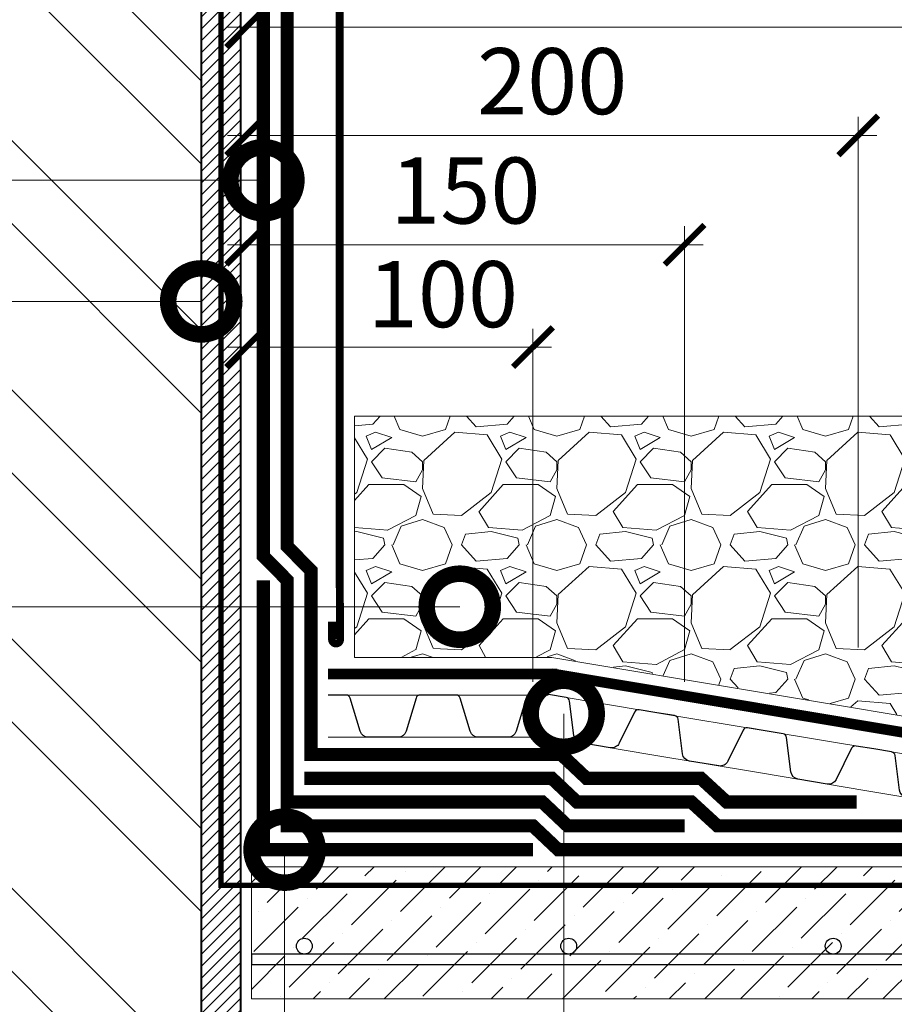
# Model space of a CAD drawing. Units: millimetres. Extents: x -45065 to 142185, y -31757 to 2974.
# Drawn here: x 91085 to 91416, y -14212 to -13839 of the extents above; entities that cross this region are included whole.
import ezdxf
from ezdxf import colors
from ezdxf.entities.mleader import LeaderData, LeaderLine
from ezdxf.math import Vec2, Vec3

# ---------------------------------------------------------------- set-up
doc = ezdxf.new("R2010")
doc.units = ezdxf.units.MM
for name, pattern in [('осевая2', [28.575000000000003, 19.05, -3.175, 3.175, -3.175]), ('Штриховая', [6, 2, -2, 2]), ('штриховая 50', [1, 0.5, -0.5])]:
    doc.linetypes.add(name, pattern=pattern)
doc.layers.get('0').update_dxf_attribs({"lineweight": 30})
doc.layers.get('DEFPOINTS').update_dxf_attribs({"color": 251, "lineweight": 0})
doc.layers.add('TN-АННОТАЦИИ @ 10', color=7, linetype='Continuous', lineweight=20, true_color=0x000000)
doc.layers.add('TN-АННТОТАЦИИ @ 10', color=7, linetype='Continuous', lineweight=20, true_color=0x000000)
for name, color, linetype, lineweight in [('TN-БЕТОН', 251, 'Continuous', 40), ('TN-ГИДРОИЗОЛЯЦИЯ БИТУМАЯ ВЕРХНЯЯ', 32, 'Continuous', 15), ('TN-ГИДРОИЗОЛЯЦИЯ БИТУМАЯ нижняя', 173, 'Continuous', 15), ('TN-ГИДРОИЗОЛЯЦИЯ УСИЛЕНИЕ', 1, 'Continuous', 15), ('TN-ГРУНТОВКА', 6, 'Continuous', 15), ('TN-КИРПИЧ', 246, 'Continuous', 30), ('TN-МЕТАЛЛ КОНСТРУКЦИИ', 162, 'Continuous', 35), ('TN-РАЗМЕРЫ', 184, 'Continuous', 15), ('TN-РАЗМЕРЫ @ 10', 184, 'Continuous', 15), ('TN-СТЯЖКА', 252, 'Continuous', 15), ('TN_Промытый гравий', 34, 'Continuous', 15), ('ТН_Гравий', 34, 'Continuous', 25)]:
    doc.layers.add(name, color=color, linetype=linetype, lineweight=lineweight)
doc.styles.add('TN-Текст', font='isocpeur.ttf')
doc.styles.add('TN-Текст-Аннотативный', font='isocpeur.ttf')
doc.styles.add('ПТС-Текст', font='isocpeur.ttf')
doc.dimstyles.new('ПТС-Размеры-Аннотативный$0', dxfattribs={"dimtxt": 2.5, "dimasz": 1.5, "dimexe": 0.7, "dimexo": 1, "dimgap": 0.8, "dimtad": 1, "dimdec": 0, "dimzin": 0, "dimdsep": 46, "dimtxsty": 'TN-Текст-Аннотативный', "dimblk": 'ARCHTICK', "dimcen": 2, "dimdle": 0.7, "dimadec": 0, "dimazin": 0, "dimtfac": 1, "dimtdec": 0, "dimtmove": 1, "dimatfit": 3, "dimfxl": 0.7, "dimtolj": 1, "dimtzin": 0, "dimlwd": -1, "dimlwe": -1, "dimarcsym": 0})

# ---------------------------------------------------------------- blocks, each defined once
blk = doc.blocks.new('_DotSmall')
at = {"color": 0, "linetype": 'ByBlock', "const_width": 0.5}
blk.add_lwpolyline([(-0.0625, 0, 1), (0.0625, 0, 1)], format="xyb", close=True, dxfattribs=at)
blk = doc.blocks.new('*U40')
at = {"lineweight": 9, "transparency": 33554559}
h = blk.add_hatch(dxfattribs=at)
h.set_pattern_fill('ANSI36', color=256, scale=3)
h.set_pattern_definition([(45, (20.82646907173017, -100.0000073962085), (5.0513940681014, 18.52177824970513), [23.8125, -4.762499999999999, 0, -4.762499999999999])])
h.paths.add_polyline_path([(585.4407529580642, 49.99979208940276), (-3.637978807091714e-12, 50), (0, 0), (585.4407707148299, -0.0002079106066866746)])
at = {"lineweight": 20}
blk.add_lwpolyline([(585.4407529580642, 49.99979208940276), (-3.637978807091714e-12, 50), (0, 0), (585.4407707148299, -0.0002079106066866746)], close=True, dxfattribs=at)
at = {"lineweight": 25}
blk.add_lwpolyline([(8.449697398228218e-14, 12.99999999997946), (585.4407707148301, 12.99999260376155), (585.4407707148297, 16.99999260380264), (-1.997201203217579e-13, 17.00000000002054)], close=True, dxfattribs=at)
for centre in [(19.99999999999958, 20.00000000002054), (119.9999999999996, 20.00000000002054), (219.9999999999996, 20.00000000002054)]:
    blk.add_circle(centre, 3, dxfattribs=at)
blk = doc.blocks.new('*U175')
at = {"color": 252, "linetype": 'осевая2', "ltscale": 0.5, "const_width": 4}
blk.add_lwpolyline([(7.105427357601002e-14, 23.99999999999637), (86.74126170610319, 24.00000000001133)], dxfattribs=at)
at = {"color": 34, "lineweight": 15}
for points in [[(41.60000000000006, 15.99999999999988), (4.796163466380676e-14, 16)], [(83.20000000000005, 15.99999999999976), (41.60000000000004, 15.99999999999988)], [(41.6, -1.20792265079217e-13), (0, 0)], [(83.19999999999999, -2.427962401084638e-13), (41.59999999999999, -1.220039750292468e-13)]]:
    blk.add_lwpolyline(points, dxfattribs=at)
at = {"color": 34}
for points in [[(41.60000000000006, 15.99999999999988), (34.79044904142216, 15.9999999999999, 0.331206165363481), (33.25792698506853, 14.85975661690454), (29.48414602986305, 2.280486766190648, -0.3312061653634807), (26.41910191714851, -7.815970093361102e-14), (15.18089808285731, -4.529709940470639e-14, -0.3312061653634807), (12.11585397014279, 2.280486766190699), (8.342073014930111, 14.85975661690461, 0.3312061653634804), (6.809550958576485, 15.99999999999998), (4.796163466380676e-14, 16)], [(83.20000000000005, 15.99999999999976), (76.39044904142216, 15.99999999999978, 0.331206165363481), (74.85792698506853, 14.85975661690442), (71.08414602986305, 2.280486766190526, -0.3312061653634807), (68.0191019171485, -2.001636759628578e-13), (56.78089808285731, -1.673010744339532e-13, -0.3312061653634807), (53.71585397014278, 2.280486766190577), (49.9420730149301, 14.85975661690449, 0.3312061653634804), (48.40955095857648, 15.99999999999986), (41.60000000000004, 15.99999999999988)]]:
    blk.add_lwpolyline(points, format="xyb", dxfattribs=at)
blk = doc.blocks.new('*U177')
at = {"color": 252, "linetype": 'осевая2', "ltscale": 0.5, "const_width": 4}
blk.add_lwpolyline([(3.961529023436197, 23.67078975860962), (165.6133180439903, -3.38315564943048)], dxfattribs=at)
at = {"color": 34, "lineweight": 15}
for points in [[(43.67038826388744, 8.913876198451696), (2.641019348957864, 15.78052650574214)], [(84.69975717881698, 2.047225891161255), (43.67038826388742, 8.913876198451693)], [(41.02936891492956, -6.866650307290445), (0, 0)], [(125.7291260937465, -4.819424416129189), (84.69975717881695, 2.04722589116125)], [(82.05873782985911, -13.73330061458089), (41.02936891492956, -6.866650307290444)], [(166.7584950086761, -11.68607472341963), (125.7291260937465, -4.81942441612919)], [(123.0881067447887, -20.59995092187133), (82.05873782985911, -13.73330061458089)], [(164.1174756597182, -27.46660122916177), (123.0881067447887, -20.59995092187133)]]:
    blk.add_lwpolyline(points, dxfattribs=at)
at = {"color": 34}
for points in [[(43.67038826388744, 8.913876198451696), (36.95424455175991, 10.03788593840912, 0.331206165363481), (35.25453144124749, 9.166247155509184), (29.4561348498736, -2.617557393281275, -0.3312061653634807), (26.05670862884157, -4.360834959079937), (14.97266028609374, -2.50581534821147, -0.3312061653634807), (12.32608527438071, 0.2493173184732509), (10.68045056693687, 13.27895043244319, 0.3312061653634804), (9.357163061083943, 14.65651676578495), (2.641019348957864, 15.78052650574214)], [(84.69975717881698, 2.047225891161255), (77.98361346668946, 3.171235631118674, 0.331206165363481), (76.28390035617703, 2.299596848218742), (70.48550376480318, -9.484207700571718, -0.3312061653634807), (67.08607754377113, -11.22748526637038), (56.0020292010233, -9.372465655501914, -0.3312061653634807), (53.35545418931027, -6.617332988817193), (51.70981948186643, 6.412300125152748, 0.3312061653634804), (50.3865319760135, 7.789866458494513), (43.67038826388742, 8.913876198451693)], [(125.7291260937465, -4.819424416129189), (119.012982381619, -3.69541467617177, 0.331206165363481), (117.3132692711066, -4.567053459071703), (111.5148726797327, -16.35085800786216, -0.3312061653634807), (108.1154464587007, -18.09413557366083), (97.03139811595285, -16.23911596279235, -0.3312061653634807), (94.38482310423983, -13.48398329610764), (92.73918839679597, -0.4543501821376955, 0.3312061653634804), (91.41590089094306, 0.9232161512040682), (84.69975717881695, 2.04722589116125)], [(166.7584950086761, -11.68607472341963), (160.0423512965486, -10.56206498346221, 0.331206165363481), (158.3426381860361, -11.43370376636214), (152.5442415946623, -23.2175083151526, -0.3312061653634807), (149.1448153736302, -24.96078588095127), (138.0607670308824, -23.1057662700828, -0.3312061653634807), (135.4141920191694, -20.35063360339808), (133.7685573117255, -7.321000489428135, 0.3312061653634804), (132.4452698058726, -5.943434156086373), (125.7291260937465, -4.81942441612919)]]:
    blk.add_lwpolyline(points, format="xyb", dxfattribs=at)
blk = doc.blocks.new('_ARCHTICK')
at = {"color": 0, "linetype": 'ByBlock', "ltscale": 10, "const_width": 0.15}
blk.add_lwpolyline([(-0.5, -0.5), (0.5, 0.5)], dxfattribs=at)
blk = doc.blocks.new('*D361')
at = {"layer": 'DEFPOINTS', "color": 0, "transparency": 16777216}
for p in [(91336.22425887945, -13924.21958504667), (91336.22425887945, -14099.59756268145), (91170.40635563193, -14108.09756268146)]:
    blk.add_point(p, dxfattribs=at)
at = {"layer": 'TN-РАЗМЕРЫ', "color": 0, "transparency": 16777216}
for p, q in [((91336.22425887945, -14089.59756268145), (91336.22425887945, -13917.21958504667)), ((91163.40635563193, -13924.21958504667), (91343.22425887945, -13924.21958504667))]:
    blk.add_line(p, q, dxfattribs=at)
at = {"layer": 'TN-РАЗМЕРЫ', "color": 0, "transparency": 16777216, "xscale": 15, "yscale": 15, "zscale": 15, "rotation": 180}
blk.add_blockref('_ARCHTICK', (91170.40635563193, -13924.21958504667), dxfattribs=at)
at = {"layer": 'TN-РАЗМЕРЫ', "color": 0, "transparency": 16777216, "xscale": 15, "yscale": 15, "zscale": 15}
blk.add_blockref('_ARCHTICK', (91336.22425887945, -13924.21958504667), dxfattribs=at)
at = {"layer": 'TN-РАЗМЕРЫ', "color": 0, "transparency": 16777216, "insert": (91253.31530725569, -13903.71958504667), "char_height": 25, "attachment_point": 5, "style": 'TN-Текст-Аннотативный'}
blk.add_mtext('\\A1;150', dxfattribs=at)
blk = doc.blocks.new('*D362')
at = {"layer": 'DEFPOINTS', "color": 0, "transparency": 16777216}
for p in [(91401.91245228636, -13882.8400169463), (91401.91245228636, -14086.59756268145), (91170.40635563193, -14108.09756268146)]:
    blk.add_point(p, dxfattribs=at)
at = {"layer": 'TN-РАЗМЕРЫ', "color": 0, "transparency": 16777216}
for p, q in [((91401.91245228636, -14076.59756268145), (91401.91245228636, -13875.8400169463)), ((91163.40635563193, -13882.8400169463), (91408.91245228636, -13882.8400169463))]:
    blk.add_line(p, q, dxfattribs=at)
at = {"layer": 'TN-РАЗМЕРЫ', "color": 0, "transparency": 16777216, "xscale": 15, "yscale": 15, "zscale": 15, "rotation": 180}
blk.add_blockref('_ARCHTICK', (91170.40635563193, -13882.8400169463), dxfattribs=at)
at = {"layer": 'TN-РАЗМЕРЫ', "color": 0, "transparency": 16777216, "xscale": 15, "yscale": 15, "zscale": 15}
blk.add_blockref('_ARCHTICK', (91401.91245228636, -13882.8400169463), dxfattribs=at)
at = {"layer": 'TN-РАЗМЕРЫ', "color": 0, "transparency": 16777216, "insert": (91286.15940395914, -13862.3400169463), "char_height": 25, "attachment_point": 5, "style": 'TN-Текст-Аннотативный'}
blk.add_mtext('\\A1;200', dxfattribs=at)
blk = doc.blocks.new('*D363')
at = {"layer": 'DEFPOINTS', "color": 0, "transparency": 16777216}
for p in [(91278.85610310025, -13963.00907334292), (91278.85610310025, -14099.59756268146), (91170.40635563193, -14102.09756268146)]:
    blk.add_point(p, dxfattribs=at)
at = {"layer": 'TN-РАЗМЕРЫ', "color": 0, "transparency": 16777216}
for p, q in [((91278.85610310025, -14089.59756268146), (91278.85610310025, -13956.00907334292)), ((91163.40635563193, -13963.00907334292), (91285.85610310025, -13963.00907334292))]:
    blk.add_line(p, q, dxfattribs=at)
at = {"layer": 'TN-РАЗМЕРЫ', "color": 0, "transparency": 16777216, "xscale": 15, "yscale": 15, "zscale": 15, "rotation": 180}
blk.add_blockref('_ARCHTICK', (91170.40635563193, -13963.00907334292), dxfattribs=at)
at = {"layer": 'TN-РАЗМЕРЫ', "color": 0, "transparency": 16777216, "xscale": 15, "yscale": 15, "zscale": 15}
blk.add_blockref('_ARCHTICK', (91278.85610310025, -13963.00907334292), dxfattribs=at)
at = {"layer": 'TN-РАЗМЕРЫ', "color": 0, "transparency": 16777216, "insert": (91244.8345755246, -13942.93065141937), "char_height": 25, "attachment_point": 5, "style": 'TN-Текст-Аннотативный'}
blk.add_mtext('\\A1;100', dxfattribs=at)
blk = doc.blocks.new('*D364')
at = {"layer": 'DEFPOINTS', "color": 0, "transparency": 16777216}
for p in [(91451.91245228636, -13841.94246943395), (91451.91245228636, -14041.59756268145), (91170.40635563193, -14063.09756268146)]:
    blk.add_point(p, dxfattribs=at)
at = {"layer": 'TN-РАЗМЕРЫ', "color": 0, "transparency": 16777216}
for p, q in [((91451.91245228636, -14031.59756268145), (91451.91245228636, -13834.94246943395)), ((91163.40635563193, -13841.94246943395), (91458.91245228636, -13841.94246943395))]:
    blk.add_line(p, q, dxfattribs=at)
at = {"layer": 'TN-РАЗМЕРЫ', "color": 0, "transparency": 16777216, "xscale": 15, "yscale": 15, "zscale": 15, "rotation": 180}
blk.add_blockref('_ARCHTICK', (91170.40635563193, -13841.94246943395), dxfattribs=at)
at = {"layer": 'TN-РАЗМЕРЫ', "color": 0, "transparency": 16777216, "xscale": 15, "yscale": 15, "zscale": 15}
blk.add_blockref('_ARCHTICK', (91451.91245228636, -13841.94246943395), dxfattribs=at)
at = {"layer": 'TN-РАЗМЕРЫ', "color": 0, "transparency": 16777216, "insert": (91311.15940395914, -13821.44246943395), "char_height": 25, "attachment_point": 5, "style": 'TN-Текст-Аннотативный'}
blk.add_mtext('\\A1;250', dxfattribs=at)
blk = doc.blocks.new('*D365')
at = {"layer": 'DEFPOINTS', "color": 0, "transparency": 16777216}
for p in [(91186.15484518957, -13688.55835288373), (91475.91246649124, -13989.11505398177), (91533.86679886184, -13989.11505398177)]:
    blk.add_point(p, dxfattribs=at)
at = {"layer": 'TN-РАЗМЕРЫ', "color": 0, "transparency": 16777216}
for p, q in [((91533.86679886184, -13681.55835288373), (91533.86679886184, -13996.11505398177)), ((91196.15484518957, -13688.55835288373), (91540.86679886184, -13688.55835288373)), ((91485.91246649124, -13989.11505398177), (91540.86679886184, -13989.11505398177))]:
    blk.add_line(p, q, dxfattribs=at)
at = {"layer": 'TN-РАЗМЕРЫ', "color": 0, "transparency": 16777216, "xscale": 15, "yscale": 15, "zscale": 15}
for p, rotation in [((91533.86679886184, -13688.55835288373), 90), ((91533.86679886184, -13989.11505398177), 270)]:
    blk.add_blockref('_ARCHTICK', p, dxfattribs=dict(at, rotation=rotation))
at = {"layer": 'TN-РАЗМЕРЫ', "color": 0, "transparency": 16777216, "insert": (91513.35732916485, -13838.83670343277), "char_height": 25, "attachment_point": 5, "rotation": 90, "style": 'TN-Текст-Аннотативный'}
blk.add_mtext('\\A1;min 300', dxfattribs=at)
blk = doc.blocks.new('*U367')
at = {"layer": 'TN-КИРПИЧ', "lineweight": 13}
h = blk.add_hatch(dxfattribs=at)
h.set_pattern_fill('ANSI32', color=256, scale=7)
h.set_pattern_definition([(45, (85.31957335682085, -37.75139140147257), (-47.14634463561305, 47.14634463561306), []), (45, (116.7504833568209, -37.75139140147257), (-47.14634463561305, 47.14634463561306), [])])
h.paths.add_polyline_path([(85.31957335682091, 0), (200, 0), (199.9999999999999, 662.2486085985274), (85.3195733568208, 662.2486085985274)])
at = {"layer": 'TN-КИРПИЧ'}
blk.add_lwpolyline([(85.31957335682091, 0), (200, 0), (199.9999999999999, 662.2486085985274), (85.3195733568208, 662.2486085985274)], close=True, dxfattribs=at)

msp = doc.modelspace()

# ---------------------------------------------------------------- hatches: boundary and pattern name
at = {"layer": 'TN-БЕТОН', "lineweight": 13}
h = msp.add_hatch(dxfattribs=at)
h.set_pattern_fill('ANSI31', color=256)
h.set_pattern_definition([(45, (41563.29195667887, 2895.448796536959), (-2.245064030267288, 2.245064030267288), [])])
h.paths.add_polyline_path([(91153.40485851893, -14380.10783227881), (91168.40485851893, -14380.10783227881), (91168.40485851881, -13717.85922368028), (91153.40485851881, -13717.85922368028)])
at = {"layer": 'TN_Промытый гравий', "lineweight": 0}
h = msp.add_hatch(dxfattribs=at)
h.set_pattern_fill('GRAVEL', color=256, scale=2)
h.set_pattern_definition([(228.0127875, (36.576, 287.4411116404052), (-406.4000000319161, -457.1999999716357), [6.8344288, -676.6096727913]), (184.969741, (32.004, 282.3611116404052), (609.5999997588101, 50.80000289395848), [11.7280944, -1161.08097787048]), (132.5104471, (20.32, 281.3451116404052), (508.0000002145498, -558.7999998049191), [8.2696304, -818.6944558819999]), (267.273689, (0.508, 268.6451116404052), (50.8000001063945, 1015.999999994663), [10.6800904, -1057.32874851476]), (292.83365418, (0, 257.9771116404052), (-254.0000000212682, 609.5999999911091), [10.472674, -1036.79615490688]), (357.2736889999999, (4.064, 248.3251116404051), (-1015.999999994663, 50.80000010639456), [10.6800904, -1057.32874851476]), (37.69424047, (14.732, 247.8171116404051), (-660.3999999707179, -508.0000000380082), [14.1238732, -1398.26230628494]), (72.25532837, (25.908, 256.4531116404052), (355.6000000955858, 1117.599999969577), [13.3343904, -1320.1051320381]), (121.42956562, (29.972, 269.1531116404051), (-406.4000000576624, 660.3999999645204), [10.71626, -1060.91091397424]), (175.2363583, (24.384, 278.2971116404051), (558.7999999919905, -50.80000008778512), [12.2342656, -599.4787389999998]), (222.3974378, (12.192, 279.3131116404052), (-609.5999999804932, -558.8000000212799), [15.8215584, -1566.33545024354]), (138.81407483, (50.8, 268.1371116404051), (-355.5999999786702, 304.8000000247836), [5.400090799999999, -534.61131648688]), (171.4692344, (46.736, 271.6931116404052), (660.4000000177931, -101.5999998847469), [10.2736396, -1017.0927799408]), (225, (36.576, 273.2171116404052), (-7.105427357601002e-15, -50.80000000000479), [7.1841868, -64.65786216856]), (203.19859051, (33.02, 279.3131116404052), (254.0000000069218, 101.5999999821867), [3.868826399999999, -383.0124473778798]), (291.80140949, (29.464, 277.7891116404052), (-50.80000001062992, 152.3999999964574), [5.4713124, -268.0950598]), (30.96375653, (31.496, 272.7091116404051), (152.4000000037277, 101.5999999944225), [8.886393199999997, -287.3259630581999]), (161.56505118, (39.116, 277.2811116404051), (101.6000000026517, -50.79999999467507), [6.4257428, -154.21796233656]), (16.389540334, (0, 277.7891116404052), (508.0000000000029, 152.4000000000049), [9.00176, -891.1765334507801]), (70.34617594, (8.636000000000001, 280.3291116404051), (-203.2000000185863, -558.7999999934082), [7.5519788, -747.644313564]), (293.19859051, (39.116, 287.4411116404052), (-101.5999999822652, 254.0000000071057), [7.737601999999999, -379.1436717778798]), (343.6104596700001, (42.16399999999999, 280.3291116404051), (-508.0000000106457, 152.3999999644572), [9.001759999999997, -891.1765334507998]), (339.44395478, (0, 246.2931116404051), (-253.9999999999972, 101.6000000000042), [8.680703999999995, -425.35468626212]), (294.7751406, (8.128, 243.2451116404052), (-254.0000003023386, 558.7999998625452), [7.2734424, -720.0718676144]), (66.80140949, (39.624, 236.6411116404051), (101.599999984046, 254.000000006386), [7.737602000000001, -379.1436717778799]), (17.35402464, (42.672, 243.7531116404051), (-660.3999999868604, -203.2000000426493), [8.515654800000002, -843.047519604]), (69.44395478, (14.732, 236.6411116404051), (-101.6000000017692, -253.9999999992926), [4.340351999999999, -429.6950382621201]), (101.309932474, (36.576, 236.6411116404051), (-50.800000000008, 203.2000000000074), [2.590292, -256.43989929052]), (165.963756532, (36.068, 239.1811116404051), (152.3999999999903, -50.7999999999973), [10.472674, -198.98109178138]), (186.00900596, (25.908, 241.7211116404052), (507.9999999973074, 50.80000002658707), [9.705339999999996, -960.8272972667398]), (303.69006753, (31.496, 268.1371116404051), (-50.80000000705937, 101.599999996474), [7.3264776, -175.8355271936]), (353.15722659, (35.56, 262.0411116404051), (863.6000000053136, -101.5999999547879), [12.7911352, -1266.32018130062]), (60.9453959, (48.26, 260.5171116404051), (-203.2000000055937, -355.5999999968051), [5.2301648, -517.7878463622]), (90, (50.8, 265.0891116404051), (-50.8, 50.8), [3.048, -47.752]), (120.25643716, (24.892, 243.2451116404052), (203.1999999751433, -355.6000000141959), [7.0573392, -698.678815464]), (48.01278749999999, (21.336, 249.3411116404051), (406.4000000335068, 457.1999999702041), [13.6688576, -669.7752439912999]), (0, (30.48, 259.5011116404052), (50.8, 50.8), [13.208, -37.592]), (325.3048465, (43.688, 259.5011116404052), (508.0000001924306, -355.5999997250915), [8.0321912, -795.1863344828]), (254.0546040999999, (50.292, 254.9291116404052), (-50.79999999645113, -203.2000000008949), [7.396581599999999, -362.43300077544]), (207.64597536, (48.26, 247.8171116404051), (-965.2000000354669, -507.999999932615), [12.042902, -1192.24928845876]), (175.42607874, (37.592, 242.2291116404051), (-660.3999999999766, 50.79999999998956), [12.7405892, -1261.3169291248])])
h.paths.add_polyline_path([(91451.91245228692, -13989.11505398176), (91211.40635563196, -13989.11505398177), (91211.40635563192, -14080.43845628616), (91286.03925602064, -14080.11505398376), (91447.67783389911, -14107.24980037789), (91451.91243630559, -14107.11505398375), (91451.91245761368, -14041.2707585652)])

# ---------------------------------------------------------------- linework, layer by layer
at = {"layer": 'TN-БЕТОН'}
msp.add_lwpolyline([(91153.40485851893, -14380.10783227881), (91168.40485851893, -14380.10783227881), (91168.40485851881, -13717.85922368028), (91153.40485851881, -13717.85922368028)], close=True, dxfattribs=at)
at = {"layer": 'TN-ГИДРОИЗОЛЯЦИЯ БИТУМАЯ ВЕРХНЯЯ', "linetype": 'штриховая 50', "ltscale": 10, "const_width": 5}
msp.add_lwpolyline([(91401.36521907004, -14135.11505398377), (91352.15670111527, -14135.11505398377), (91342.3553391933, -14126.09467140387), (91299.1222538744, -14126.11462725569), (91289.58195594985, -14117.11505398377), (91194.90635563192, -14117.11505398377), (91194.90635563192, -14047.46771859527), (91185.90635563193, -14038.36342614497), (91185.90635563192, -13804.72736043972), (91185.90635563192, -13793.65296655126), (91185.9063556319, -13699.36173880007), (91035.74654199659, -13699.36173880006)], dxfattribs=at)
at = {"layer": 'TN-ГИДРОИЗОЛЯЦИЯ БИТУМАЯ нижняя', "linetype": 'штриховая 50', "ltscale": 10, "const_width": 5, "flags": 128}
for points in [[(91336.22425887943, -14144.11505398377), (91291.97151578864, -14144.11505398377), (91282.43138738343, -14135.11505398377), (91185.90635563193, -14135.11505398377), (91185.90635563193, -14051.16530651546), (91176.90635563192, -14042.06101406518), (91176.90635563196, -13708.36173880007), (91035.74654199659, -13708.36173880007)], [(91801.6785761632, -14144.11505398377), (91348.63478699993, -14144.11505398377), (91338.79446707395, -14135.09467140387), (91295.54680007184, -14135.11505398377), (91286.00667166663, -14126.11505398378), (91192.40635563193, -14126.11505398377)], [(91801.6785761632, -14153.11505398377), (91288.39623150544, -14153.11505398377), (91278.85610310023, -14144.11505398377), (91183.40635563192, -14144.11505398377)]]:
    msp.add_lwpolyline(points, dxfattribs=at)
at = {"layer": 'TN-ГИДРОИЗОЛЯЦИЯ УСИЛЕНИЕ', "linetype": 'штриховая 50', "ltscale": 10, "const_width": 5}
msp.add_lwpolyline([(91176.90635563193, -14051.16530651546), (91176.90635563192, -14153.11505398377), (91278.85610310023, -14153.11505398376), (91278.85610310023, -14153.11505398376)], dxfattribs=at)
at = {"layer": 'TN-ГРУНТОВКА', "linetype": 'Штриховая', "ltscale": 0.5}
msp.add_lwpolyline([(91160.90485851881, -13717.85922368028, 2, 2, 0), (91160.90485851893, -14084.01454122476, 2, 2, 0), (91160.90485851893, -14166.61029908226, 2, 2, 0), (91243.50058704377, -14166.61026974961, 2, 2, 0), (91757.84559532111, -14166.61008708757, 0, 0, 0)], format="xyseb", dxfattribs=at)
at = {"layer": 'TN-МЕТАЛЛ КОНСТРУКЦИИ', "const_width": 3}
msp.add_lwpolyline([(91236.39798509047, -13817.7306578438), (91205.78673985116, -13787.30530248869), (91205.78673985117, -13891.93519777572), (91205.78673985117, -13903.29260418071), (91205.78673985117, -14035.07668132702), (91205.78673985117, -14047.03892767044), (91205.90635563192, -14073.56820964804, -1.027941126604059), (91202.90635563192, -14073.56820964804), (91202.90635563192, -14066.80134969442)], format="xyb", dxfattribs=at)
at = {"layer": 'TN_Промытый гравий', "lineweight": 15}
msp.add_lwpolyline([(91285.9856303651, -14080.43845628616), (91446.12437930485, -14107.11505398377), (91451.9124522858, -14107.11505398375), (91451.91245228692, -13989.11505398176), (91211.40635563196, -13989.11505398176), (91211.40635563192, -14060.85460742568), (91211.40635563192, -14060.85460742568), (91211.40635563192, -14080.43845628616), (91285.9856303651, -14080.43845628616), (91285.9856303651, -14080.43845628616)], dxfattribs=at)

# ---------------------------------------------------------------- block references
at = {"layer": 'TN-КИРПИЧ', "xscale": -1}
msp.add_blockref('*U367', (91238.72443187576, -14380.10783227881), dxfattribs=at)
at = {"layer": 'TN-СТЯЖКА', "rotation": 2.034774631910011e-05}
msp.add_blockref('*U40', (91172.40482460624, -14209.61505268143), dxfattribs=at)
at = {"layer": 'ТН_Гравий', "ltscale": 100}
for name, p in [('*U175', (91201.40635563192, -14110.61505398377)), ('*U177', (91282.05962562995, -14110.20405359262))]:
    msp.add_blockref(name, p, dxfattribs=at)

# ---------------------------------------------------------------- dimensions: what is measured, and where the dimension line sits
at = {"layer": 'TN-РАЗМЕРЫ @ 10'}
dim = msp.add_linear_dim(base=(91533.86679886184, -13989.11505398177), p1=(91186.15484518954, -13688.55835288372), p2=(91475.91246649121, -13989.11505398176), angle=90, text='min 300', dimstyle='ПТС-Размеры-Аннотативный$0', override={"dimscale": 10, "dimtix": 0, "dimtofl": 1, "dimtmove": 1, "dimatfit": 1}, dxfattribs=at)
dim.commit()
dim.dimension.update_dxf_attribs({"geometry": '*D365', "text_midpoint": (91513.35732916485, -13838.83670343277)})
for base, p1, p2, text, picture, middle in [((91451.91245228636, -13841.94246943395), (91170.40635563193, -14063.09756268146), (91451.91245228636, -14041.59756268145), '250', '*D364', (91311.15940395914, -13821.44246943395)), ((91401.91245228636, -13882.8400169463), (91170.40635563193, -14108.09756268146), (91401.91245228636, -14086.59756268145), '200', '*D362', (91286.15940395914, -13862.3400169463)), ((91336.22425887945, -13924.21958504667), (91170.40635563193, -14108.09756268146), (91336.22425887945, -14099.59756268145), '150', '*D361', (91253.31530725569, -13903.71958504667))]:
    dim = msp.add_linear_dim(base=base, p1=p1, p2=p2, text=text, dimstyle='ПТС-Размеры-Аннотативный$0', override={"dimscale": 10, "dimse1": 1, "dimtix": 0, "dimtofl": 1, "dimtmove": 1, "dimatfit": 1}, dxfattribs=at)
    dim.commit()
    dim.dimension.update_dxf_attribs({"geometry": picture, "text_midpoint": middle})
dim = msp.add_linear_dim(base=(91278.85610310025, -13963.00907334292), p1=(91170.40635563193, -14102.09756268146), p2=(91278.85610310025, -14099.59756268146), text='100', dimstyle='ПТС-Размеры-Аннотативный$0', override={"dimscale": 10, "dimse1": 1, "dimtix": 0, "dimtofl": 1, "dimtmove": 1, "dimatfit": 1}, dxfattribs=at)
dim.commit()
dim.dimension.update_dxf_attribs({"geometry": '*D363', "text_midpoint": (91244.8345755246, -13963.43065141937), "dimtype": 160})

# ---------------------------------------------------------------- leaders
at = {"layer": 'TN-АННОТАЦИИ @ 10'}
ml = msp.add_multileader_mtext('Standard', dxfattribs=at)
ml.set_content(' Выравнивающий слой \\P (гравий фракцией 5-10мм)', color=256, style='TN-Текст')
ml.set_leader_properties(color=256, linetype='ByLayer', lineweight=-1)
ml.set_arrow_properties(name='DOTSMALL')
ml.build(insert=Vec2(0, 0))
ml.multileader.update_dxf_attribs({"text_left_attachment_type": 6, "text_right_attachment_type": 6, "dogleg_length": 100, "arrow_head_size": 50, "scale": 10})
ctx = ml.context
ctx.base_point, ctx.scale, ctx.char_height, ctx.arrow_head_size, ctx.landing_gap_size, ctx.plane_origin = Vec3(87324.81275776043, -13449.76371353837), 10, 25, 50, 0, Vec3(85214.10573751433, -14765.40712570978)
ctx.left_attachment, ctx.right_attachment = 6, 6
notes = []
notes.append((ctx, [(1, (1, 1, 0), (87316.63343866597, -13449.76371353837), (1, 0), 8.179319094457314, [(1, [(87316.65495722156, -14043.90491036334)], 0, [])])]))
ctx.mtext.insert, ctx.mtext.width, ctx.mtext.line_spacing_style, ctx.mtext.flow_direction = Vec3(87324.81275776043, -13417.26371353837), 848.3959527575935, 2, 5
ml = msp.add_multileader_mtext('Standard', dxfattribs=at)
ml.set_content(' Выравнивающий слой \\P (гравий фракцией 5-10мм)', color=256, style='TN-Текст')
ml.set_leader_properties(color=256, linetype='ByLayer', lineweight=-1)
ml.set_arrow_properties(name='DOTSMALL')
ml.build(insert=Vec2(0, 0))
ml.multileader.update_dxf_attribs({"text_left_attachment_type": 6, "text_right_attachment_type": 6, "dogleg_length": 100, "arrow_head_size": 50, "scale": 10})
ctx = ml.context
ctx.base_point, ctx.scale, ctx.char_height, ctx.arrow_head_size, ctx.landing_gap_size, ctx.plane_origin = Vec3(91741.36269527026, -13485.75556417515), 10, 25, 50, 0, Vec3(89630.65567502416, -14801.39897634657)
ctx.left_attachment, ctx.right_attachment = 6, 6
notes.append((ctx, [(1, (1, 1, 0), (91733.1833761758, -13485.75556417515), (1, 0), 8.179319094457314, [(1, [(91733.20489473139, -14079.89676100012)], 0, [])])]))
ctx.mtext.insert, ctx.mtext.width, ctx.mtext.line_spacing_style, ctx.mtext.flow_direction = Vec3(91741.36269527026, -13453.25556417515), 848.3959527575935, 2, 5
ml = msp.add_multileader_mtext('Standard', dxfattribs=at)
ml.set_content(' Дренажная мембрана PLANTER Geo', color=256, style='TN-Текст')
ml.set_leader_properties(color=256, linetype='ByLayer', lineweight=-1)
ml.set_arrow_properties(name='DOTSMALL')
ml.build(insert=Vec2(0, 0))
ml.multileader.update_dxf_attribs({"text_left_attachment_type": 6, "text_right_attachment_type": 6, "dogleg_length": 100, "arrow_head_size": 50, "scale": 10})
ctx = ml.context
ctx.base_point, ctx.scale, ctx.char_height, ctx.arrow_head_size, ctx.landing_gap_size, ctx.plane_origin = Vec3(87324.81275776043, -13529.76371353837), 10, 25, 50, 0, Vec3(85214.12631651158, -14839.55756324871)
ctx.left_attachment, ctx.right_attachment, ctx.text_align_type = 6, 6, 1
notes.append((ctx, [(1, (1, 1, 0), (87316.63343866597, -13529.76371353837), (1, 0), 8.179319094457314, [(1, [(87316.65649945925, -14083.47263820443)], 0, [])])]))
ctx.mtext.insert, ctx.mtext.width, ctx.mtext.alignment, ctx.mtext.line_spacing_style, ctx.mtext.flow_direction = Vec3(87611.06275776043, -13497.26371353837), 750.5476289957005, 2, 2, 5
ml = msp.add_multileader_mtext('Standard', dxfattribs=at)
ml.set_content(' Дренажная мембрана PLANTER Geo', color=256, style='TN-Текст')
ml.set_leader_properties(color=256, linetype='ByLayer', lineweight=-1)
ml.set_arrow_properties(name='DOTSMALL')
ml.build(insert=Vec2(0, 0))
ml.multileader.update_dxf_attribs({"text_left_attachment_type": 6, "text_right_attachment_type": 6, "dogleg_length": 100, "arrow_head_size": 50, "scale": 10})
ctx = ml.context
ctx.base_point, ctx.scale, ctx.char_height, ctx.arrow_head_size, ctx.landing_gap_size, ctx.plane_origin = Vec3(91741.36269527026, -13565.75556417515), 10, 25, 50, 0, Vec3(89630.67625402141, -14875.54941388549)
ctx.left_attachment, ctx.right_attachment, ctx.text_align_type = 6, 6, 1
notes.append((ctx, [(1, (1, 1, 0), (91733.1833761758, -13565.75556417515), (1, 0), 8.179319094457314, [(1, [(91733.20643696908, -14119.46448884121)], 0, [])])]))
ctx.mtext.insert, ctx.mtext.width, ctx.mtext.alignment, ctx.mtext.line_spacing_style, ctx.mtext.flow_direction = Vec3(92027.61269527026, -13533.25556417515), 750.5476289957005, 2, 2, 5
ml = msp.add_multileader_mtext('Standard', dxfattribs=at)
ml.set_content(' Экструзионный пенополистирол^J ТЕХНОНИКОЛЬ CARBON PROF', color=256, style='TN-Текст')
ml.set_leader_properties(color=256, linetype='ByLayer', lineweight=-1)
ml.set_arrow_properties(name='DOTSMALL')
ml.build(insert=Vec2(0, 0))
ml.multileader.update_dxf_attribs({"text_left_attachment_type": 6, "text_right_attachment_type": 6, "dogleg_length": 100, "arrow_head_size": 50, "scale": 10})
ctx = ml.context
ctx.base_point, ctx.scale, ctx.char_height, ctx.arrow_head_size, ctx.landing_gap_size, ctx.plane_origin = Vec3(91741.36517872826, -13765.75556417515), 10, 25, 50, 0, Vec3(89630.65815848215, -15041.39897634657)
ctx.left_attachment, ctx.right_attachment = 6, 6
notes.append((ctx, [(1, (1, 1, 0), (91733.1858596338, -13765.75556417515), (1, 0), 8.179319094457314, [(1, [(91733.22962327329, -14307.91611194084)], 0, [])])]))
ctx.mtext.insert, ctx.mtext.line_spacing_style, ctx.mtext.flow_direction = Vec3(91741.36517872826, -13735.75556417515), 2, 5
at = {"layer": 'TN-АННТОТАЦИИ @ 10'}
ml = msp.add_multileader_mtext('Standard', dxfattribs=at)
ml.set_content('1', color=256, style='ПТС-Текст')
ml.set_leader_properties(color=256, linetype='ByLayer', lineweight=-1)
ml.set_arrow_properties(name='DOTSMALL')
ml.build(insert=Vec2(0, 0))
ml.multileader.update_dxf_attribs({"text_left_attachment_type": 6, "text_right_attachment_type": 6, "dogleg_length": 100, "arrow_head_size": 50, "scale": 10})
ctx = ml.context
ctx.base_point, ctx.scale, ctx.char_height, ctx.arrow_head_size, ctx.landing_gap_size, ctx.plane_origin = Vec3(90475.74144813772, -13899.82717944698), 10, 25, 50, 0, Vec3(89512.47512442419, -14990.26444933033)
ctx.left_attachment, ctx.right_attachment, ctx.text_align_type = 6, 6, 1
notes.append((ctx, [(0, (1, 1, 0), (90491.42076723218, -13899.82717944698), (-1, 0), 8.179319094457314, [(1, [(91176.90635563193, -13899.82717944698)], 0, [])])]))
ctx.mtext.insert, ctx.mtext.alignment, ctx.mtext.line_spacing_style, ctx.mtext.flow_direction = Vec3(90479.49144813772, -13869.82717944698), 2, 2, 5
ml = msp.add_multileader_mtext('Standard', dxfattribs=at)
ml.set_content('17', color=256, style='ПТС-Текст')
ml.set_leader_properties(color=256, linetype='ByLayer', lineweight=-1)
ml.set_arrow_properties(name='DOTSMALL')
ml.build(insert=Vec2(0, 0))
ml.multileader.update_dxf_attribs({"text_left_attachment_type": 6, "text_right_attachment_type": 6, "dogleg_length": 100, "arrow_head_size": 50, "scale": 10})
ctx = ml.context
ctx.base_point, ctx.scale, ctx.char_height, ctx.arrow_head_size, ctx.landing_gap_size, ctx.plane_origin = Vec3(90475.61117628684, -13945.67237706144), 10, 25, 50, 0, Vec3(92666.65423684246, -15036.10964694478)
ctx.left_attachment, ctx.right_attachment, ctx.text_align_type = 6, 6, 1
notes.append((ctx, [(1, (1, 1, 0), (90508.7904953813, -13945.67237706144), (-1, 0), 8.179319094457314, [(0, [(91153.40485851893, -13945.67237706144), (90711.41393734918, -13945.67237706144)], 0, [])])]))
ctx.mtext.insert, ctx.mtext.alignment, ctx.mtext.line_spacing_style, ctx.mtext.flow_direction = Vec3(90488.11117628684, -13915.67237706144), 2, 2, 5
ml = msp.add_multileader_mtext('Standard', dxfattribs=at)
ml.set_content('11', color=256, style='ПТС-Текст')
ml.set_leader_properties(color=256, linetype='ByLayer', lineweight=-1)
ml.set_arrow_properties(name='DOTSMALL')
ml.build(insert=Vec2(0, 0))
ml.multileader.update_dxf_attribs({"text_left_attachment_type": 6, "text_right_attachment_type": 6, "dogleg_length": 100, "arrow_head_size": 50, "scale": 10})
ctx = ml.context
ctx.base_point, ctx.scale, ctx.char_height, ctx.arrow_head_size, ctx.landing_gap_size, ctx.plane_origin = Vec3(90475.72610866402, -14061.1937078946), 10, 25, 50, 0, Vec3(92666.65423684246, -15151.63097777794)
ctx.left_attachment, ctx.right_attachment, ctx.text_align_type = 6, 6, 1
notes.append((ctx, [(1, (1, 1, 0), (90503.90542775848, -14061.1937078946), (-1, 0), 8.179319094457314, [(0, [(91251.18742955594, -14061.1937078946), (90711.41393734918, -14061.1937078946)], 0, [])])]))
ctx.mtext.insert, ctx.mtext.alignment, ctx.mtext.line_spacing_style, ctx.mtext.flow_direction = Vec3(90485.72610866402, -14031.1937078946), 2, 2, 5
ml = msp.add_multileader_mtext('Standard', dxfattribs=at)
ml.set_content('20', color=256, style='ПТС-Текст')
ml.set_leader_properties(color=256, linetype='ByLayer', lineweight=-1)
ml.set_arrow_properties(name='DOTSMALL')
ml.build(insert=Vec2(0, 0))
ml.multileader.update_dxf_attribs({"text_left_attachment_type": 6, "text_right_attachment_type": 6, "dogleg_length": 100, "arrow_head_size": 50, "scale": 10})
ctx = ml.context
ctx.base_point, ctx.scale, ctx.char_height, ctx.arrow_head_size, ctx.landing_gap_size, ctx.plane_origin = Vec3(91312.12500119473, -14689.46164286655), 10, 25, 50, 0, Vec3(89335.2544575876, -15779.8989127499)
ctx.left_attachment, ctx.right_attachment, ctx.text_align_type = 6, 6, 1
notes.append((ctx, [(1, (1, 1, 0), (91303.94568210027, -14689.46164286655), (1, 0), 8.179319094457314, [(0, [(91290.49475708087, -14101.71189042291), (91290.49475708087, -14689.46164286655)], 0, [])])]))
ctx.mtext.insert, ctx.mtext.alignment, ctx.mtext.line_spacing_style, ctx.mtext.flow_direction = Vec3(91327.12500119473, -14659.46164286655), 2, 2, 5
ml = msp.add_multileader_mtext('Standard', dxfattribs=at)
ml.set_content('18', color=256, style='ПТС-Текст')
ml.set_leader_properties(color=256, linetype='ByLayer', lineweight=-1)
ml.set_arrow_properties(name='DOTSMALL')
ml.build(insert=Vec2(0, 0))
ml.multileader.update_dxf_attribs({"text_left_attachment_type": 6, "text_right_attachment_type": 6, "dogleg_length": 100, "arrow_head_size": 50, "scale": 10})
ctx = ml.context
ctx.base_point, ctx.scale, ctx.char_height, ctx.arrow_head_size, ctx.landing_gap_size, ctx.plane_origin = Vec3(91193.12302620099, -14689.46164286654), 10, 25, 50, 0, Vec3(89564.35365695714, -15779.8989127499)
ctx.left_attachment, ctx.right_attachment, ctx.text_align_type = 6, 6, 1
notes.append((ctx, [(1, (1, 1, 0), (91184.94370710653, -14689.46164286654), (1, 0), 8.179319094457314, [(1, [(91184.94370710655, -14153.11505398377)], 0, [])])]))
ctx.mtext.insert, ctx.mtext.alignment, ctx.mtext.line_spacing_style, ctx.mtext.flow_direction = Vec3(91205.62302620099, -14659.46164286654), 2, 2, 5
for ctx, leaders in notes:
    for number, flags, end, landing, length, lines in leaders:
        leader = LeaderData()
        leader.index, (leader.has_last_leader_line, leader.has_dogleg_vector, leader.attachment_direction) = number, flags
        leader.last_leader_point, leader.dogleg_vector, leader.dogleg_length = Vec3(end), Vec3(landing), length
        for number, points, colour, breaks in lines:
            line = LeaderLine()
            line.index, line.vertices, line.color, line.breaks = number, Vec3.list(points), colors.encode_raw_color(colour), breaks
            leader.lines.append(line)
        ctx.leaders.append(leader)

doc.saveas('drawing.dxf')
